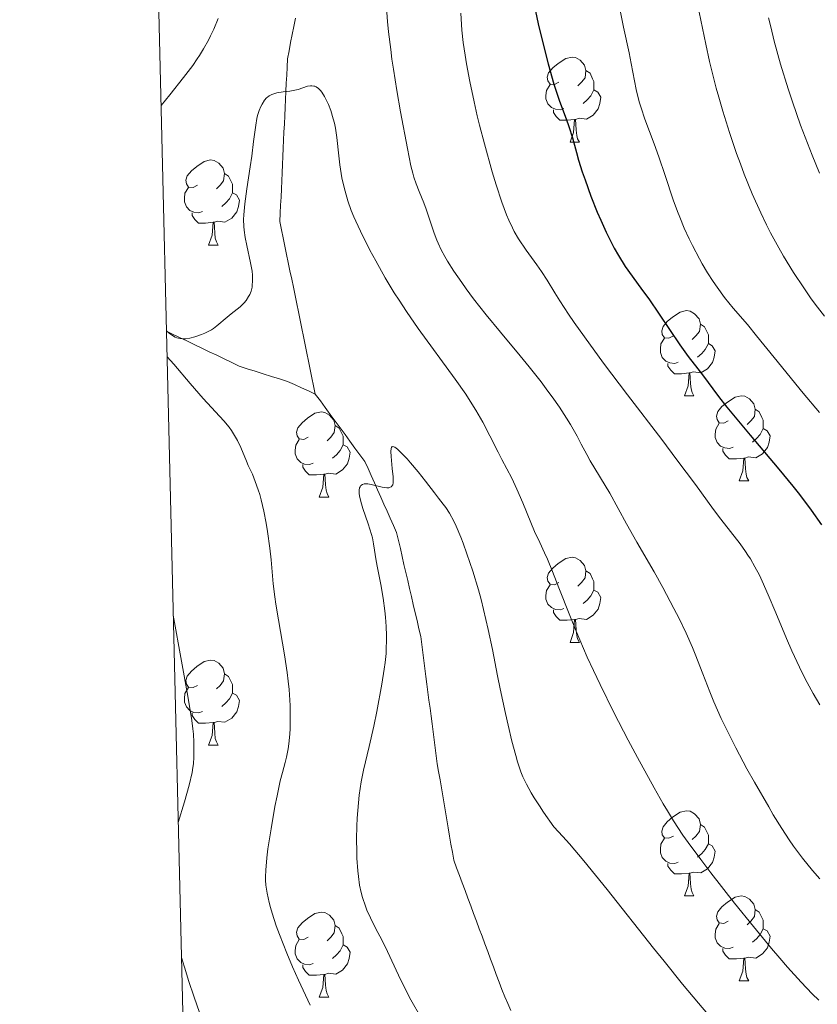
# Model space of a CAD drawing. Units: metres. Extents: x 663992 to 668518, y 4753131 to 4756209.
# Drawn here: x 664882 to 664976, y 4755079 to 4755196 of the extents above; entities that cross this region are included whole.
import ezdxf

# ---------------------------------------------------------------- set-up
doc = ezdxf.new("R2010")
doc.units = ezdxf.units.M
doc.header["$MEASUREMENT"] = 0
doc.linetypes.add('DGN Style 3', pattern=[76.37938, 54.5567, -21.82268])
for name, color, linetype, lineweight in [('Carátula', 7, 'Continuous', 0), ('Elementos auxiliares', 7, 'Continuous', 0), ('Entidades rústicas y varios', 7, 'Continuous', 0), ('Hidrografía', 7, 'Continuous', 0), ('Relieve y altimetría', 7, 'Continuous', 0)]:
    doc.layers.add(name, color=color, linetype=linetype, lineweight=lineweight)

msp = doc.modelspace()

# ---------------------------------------------------------------- linework, layer by layer
at = {"layer": 'Carátula', "color": 7, "linetype": 'Continuous', "lineweight": 0}
msp.add_3dface([(664064.12, 4753131.31), (668517.81, 4753239.52), (668445.66, 4756208.65), (663991.98, 4756100.44)], dxfattribs=at)
at = {"layer": 'Elementos auxiliares', "color": 250, "linetype": 'Continuous', "lineweight": 0}
msp.add_3dface([(664938.53, 4753546.4), (668339.3, 4753629.03), (668282.42, 4755942.37), (664882.82, 4755859.77)], dxfattribs=at)
at = {"layer": 'Entidades rústicas y varios', "color": 92, "linetype": 'Continuous', "lineweight": 0, "flags": 128}
for points in [[(664946.02, 4755188.23), (664945.48, 4755187.97), (664944.96, 4755188.02), (664944.69, 4755188.39), (664944.64, 4755188.82), (664944.8, 4755189.34), (664945.28, 4755189.93), (664945.91, 4755190.46), (664946.81, 4755191.05), (664947.56, 4755191.21), (664947.98, 4755191.15), (664948.51, 4755190.84), (664949.04, 4755190.25), (664949.2, 4755189.61), (664949.09, 4755188.76), (664948.66, 4755188.23), (664948.24, 4755187.81)], [(664949.2, 4755189.61), (664949.68, 4755189.3), (664949.99, 4755188.66), (664950.15, 4755188.34), (664950.15, 4755187.76), (664950.15, 4755187.33), (664949.78, 4755186.64), (664949.36, 4755186.16), (664948.88, 4755185.74)], [(664946.6, 4755185.15), (664946.18, 4755184.99), (664945.59, 4755185.05), (664945.12, 4755185.26), (664944.69, 4755185.69), (664944.48, 4755186.27), (664944.48, 4755186.69), (664944.53, 4755187.28), (664944.96, 4755187.97)], [(664950.15, 4755187.33), (664950.6, 4755187.08), (664950.95, 4755186.47), (664950.84, 4755185.74), (664950.63, 4755185.1), (664950.04, 4755184.36), (664949.25, 4755183.88), (664948.4, 4755183.99), (664947.97, 4755183.86)], [(664947.86, 4755183.86), (664946.97, 4755183.77), (664946.12, 4755183.77), (664945.7, 4755184.2), (664945.38, 4755184.68), (664945.38, 4755184.99)], [(664947.32, 4755181.17), (664947.75, 4755182.33), (664947.86, 4755183.86), (664947.97, 4755183.86), (664948, 4755183.27), (664948.04, 4755182.59), (664948.11, 4755181.97), (664948.22, 4755181.57), (664948.44, 4755181.17)], [(664947.32, 4755181.17), (664948.44, 4755181.17)], [(664903.38, 4755176.09), (664902.85, 4755175.83), (664902.32, 4755175.88), (664902.05, 4755176.25), (664902, 4755176.68), (664902.16, 4755177.2), (664902.64, 4755177.79), (664903.27, 4755178.32), (664904.17, 4755178.91), (664904.92, 4755179.07), (664905.34, 4755179.01), (664905.87, 4755178.7), (664906.4, 4755178.11), (664906.56, 4755177.47), (664906.45, 4755176.62), (664906.03, 4755176.09), (664905.61, 4755175.67)], [(664906.56, 4755177.47), (664907.04, 4755177.16), (664907.35, 4755176.52), (664907.51, 4755176.2), (664907.51, 4755175.62), (664907.51, 4755175.19), (664907.14, 4755174.5), (664906.72, 4755174.02), (664906.24, 4755173.6)], [(664903.96, 4755173.01), (664903.54, 4755172.85), (664902.95, 4755172.91), (664902.48, 4755173.12), (664902.05, 4755173.55), (664901.84, 4755174.13), (664901.84, 4755174.55), (664901.89, 4755175.14), (664902.32, 4755175.83)], [(664907.51, 4755175.19), (664907.97, 4755174.94), (664908.31, 4755174.33), (664908.2, 4755173.6), (664907.99, 4755172.96), (664907.41, 4755172.22), (664906.61, 4755171.74), (664905.76, 4755171.85), (664905.33, 4755171.72)], [(664905.22, 4755171.72), (664904.33, 4755171.63), (664903.49, 4755171.63), (664903.06, 4755172.06), (664902.74, 4755172.54), (664902.74, 4755172.85)], [(664904.68, 4755169.03), (664905.11, 4755170.19), (664905.22, 4755171.72), (664905.33, 4755171.72), (664905.37, 4755171.13), (664905.4, 4755170.45), (664905.47, 4755169.83), (664905.59, 4755169.43), (664905.8, 4755169.03)], [(664904.68, 4755169.03), (664905.8, 4755169.03)], [(664959.52, 4755158.32), (664958.99, 4755158.06), (664958.46, 4755158.11), (664958.19, 4755158.48), (664958.14, 4755158.91), (664958.3, 4755159.43), (664958.78, 4755160.02), (664959.41, 4755160.55), (664960.31, 4755161.14), (664961.06, 4755161.3), (664961.48, 4755161.24), (664962.01, 4755160.93), (664962.54, 4755160.34), (664962.7, 4755159.7), (664962.59, 4755158.85), (664962.17, 4755158.32), (664961.75, 4755157.9)], [(664962.7, 4755159.7), (664963.18, 4755159.39), (664963.49, 4755158.75), (664963.65, 4755158.43), (664963.65, 4755157.85), (664963.65, 4755157.42), (664963.28, 4755156.73), (664962.86, 4755156.25), (664962.38, 4755155.83)], [(664960.1, 4755155.24), (664959.68, 4755155.08), (664959.09, 4755155.14), (664958.62, 4755155.35), (664958.19, 4755155.78), (664957.98, 4755156.36), (664957.98, 4755156.78), (664958.03, 4755157.37), (664958.46, 4755158.06)], [(664963.65, 4755157.42), (664964.11, 4755157.17), (664964.45, 4755156.56), (664964.34, 4755155.83), (664964.13, 4755155.19), (664963.55, 4755154.45), (664962.75, 4755153.97), (664961.9, 4755154.08), (664961.47, 4755153.95)], [(664961.36, 4755153.95), (664960.47, 4755153.86), (664959.63, 4755153.86), (664959.2, 4755154.29), (664958.88, 4755154.77), (664958.88, 4755155.08)], [(664960.82, 4755151.26), (664961.25, 4755152.42), (664961.36, 4755153.95), (664961.47, 4755153.95), (664961.51, 4755153.36), (664961.54, 4755152.68), (664961.61, 4755152.06), (664961.73, 4755151.66), (664961.94, 4755151.26)], [(664960.82, 4755151.26), (664961.94, 4755151.26)], [(664965.99, 4755148.29), (664965.46, 4755148.02), (664964.93, 4755148.08), (664964.67, 4755148.45), (664964.61, 4755148.87), (664964.77, 4755149.39), (664965.25, 4755149.99), (664965.89, 4755150.52), (664966.79, 4755151.1), (664967.53, 4755151.26), (664967.96, 4755151.21), (664968.49, 4755150.89), (664969.02, 4755150.31), (664969.18, 4755149.67), (664969.07, 4755148.82), (664968.64, 4755148.29), (664968.22, 4755147.86)], [(664916.44, 4755146.38), (664915.91, 4755146.12), (664915.38, 4755146.17), (664915.11, 4755146.54), (664915.06, 4755146.97), (664915.22, 4755147.49), (664915.7, 4755148.08), (664916.33, 4755148.61), (664917.23, 4755149.2), (664917.98, 4755149.36), (664918.4, 4755149.3), (664918.93, 4755148.99), (664919.46, 4755148.4), (664919.62, 4755147.76), (664919.51, 4755146.91), (664919.09, 4755146.38), (664918.67, 4755145.96)], [(664969.18, 4755149.67), (664969.65, 4755149.35), (664969.97, 4755148.71), (664970.13, 4755148.39), (664970.13, 4755147.81), (664970.13, 4755147.39), (664969.76, 4755146.7), (664969.34, 4755146.22), (664968.86, 4755145.8)], [(664966.58, 4755145.21), (664966.15, 4755145.05), (664965.57, 4755145.11), (664965.09, 4755145.32), (664964.67, 4755145.74), (664964.45, 4755146.33), (664964.45, 4755146.75), (664964.51, 4755147.33), (664964.93, 4755148.02)], [(664919.62, 4755147.76), (664920.1, 4755147.45), (664920.41, 4755146.81), (664920.57, 4755146.49), (664920.57, 4755145.91), (664920.57, 4755145.48), (664920.2, 4755144.79), (664919.78, 4755144.31), (664919.3, 4755143.89)], [(664970.13, 4755147.39), (664970.58, 4755147.14), (664970.93, 4755146.52), (664970.82, 4755145.8), (664970.61, 4755145.16), (664970.02, 4755144.42), (664969.23, 4755143.94), (664968.38, 4755144.04), (664967.95, 4755143.91)], [(664917.02, 4755143.3), (664916.6, 4755143.14), (664916.01, 4755143.2), (664915.54, 4755143.41), (664915.11, 4755143.84), (664914.9, 4755144.42), (664914.9, 4755144.84), (664914.95, 4755145.43), (664915.38, 4755146.12)], [(664920.57, 4755145.48), (664921.03, 4755145.23), (664921.37, 4755144.62), (664921.26, 4755143.89), (664921.05, 4755143.25), (664920.47, 4755142.51), (664919.67, 4755142.03), (664918.82, 4755142.14), (664918.39, 4755142.01)], [(664967.84, 4755143.91), (664966.95, 4755143.83), (664966.1, 4755143.83), (664965.68, 4755144.26), (664965.36, 4755144.73), (664965.36, 4755145.05)], [(664918.28, 4755142.01), (664917.39, 4755141.92), (664916.55, 4755141.92), (664916.12, 4755142.35), (664915.8, 4755142.83), (664915.8, 4755143.14)], [(664967.29, 4755141.23), (664967.73, 4755142.39), (664967.84, 4755143.91), (664967.95, 4755143.91), (664967.98, 4755143.33), (664968.02, 4755142.64), (664968.09, 4755142.03), (664968.2, 4755141.63), (664968.42, 4755141.23)], [(664917.74, 4755139.32), (664918.17, 4755140.48), (664918.28, 4755142.01), (664918.39, 4755142.01), (664918.43, 4755141.42), (664918.46, 4755140.74), (664918.53, 4755140.12), (664918.65, 4755139.72), (664918.86, 4755139.32)], [(664967.29, 4755141.23), (664968.42, 4755141.23)], [(664917.74, 4755139.32), (664918.86, 4755139.32)], [(664946.02, 4755129.24), (664945.48, 4755128.98), (664944.96, 4755129.03), (664944.69, 4755129.4), (664944.64, 4755129.83), (664944.8, 4755130.35), (664945.28, 4755130.94), (664945.91, 4755131.47), (664946.81, 4755132.06), (664947.56, 4755132.22), (664947.98, 4755132.16), (664948.51, 4755131.85), (664949.04, 4755131.26), (664949.2, 4755130.62), (664949.09, 4755129.77), (664948.66, 4755129.24), (664948.24, 4755128.82)], [(664949.2, 4755130.62), (664949.68, 4755130.31), (664949.99, 4755129.67), (664950.15, 4755129.35), (664950.15, 4755128.77), (664950.15, 4755128.34), (664949.78, 4755127.65), (664949.36, 4755127.17), (664948.88, 4755126.75)], [(664946.6, 4755126.16), (664946.18, 4755126), (664945.59, 4755126.06), (664945.12, 4755126.27), (664944.69, 4755126.7), (664944.48, 4755127.28), (664944.48, 4755127.7), (664944.53, 4755128.29), (664944.96, 4755128.98)], [(664950.15, 4755128.34), (664950.6, 4755128.09), (664950.95, 4755127.48), (664950.84, 4755126.75), (664950.63, 4755126.11), (664950.04, 4755125.37), (664949.25, 4755124.89), (664948.4, 4755125), (664947.97, 4755124.87)], [(664947.86, 4755124.87), (664946.97, 4755124.78), (664946.12, 4755124.78), (664945.7, 4755125.21), (664945.38, 4755125.69), (664945.38, 4755126)], [(664947.32, 4755122.18), (664947.75, 4755123.34), (664947.86, 4755124.87), (664947.97, 4755124.87), (664948, 4755124.28), (664948.04, 4755123.6), (664948.11, 4755122.98), (664948.22, 4755122.58), (664948.44, 4755122.18)], [(664947.32, 4755122.18), (664948.44, 4755122.18)], [(664903.38, 4755117.1), (664902.85, 4755116.84), (664902.32, 4755116.89), (664902.05, 4755117.26), (664902, 4755117.69), (664902.16, 4755118.21), (664902.64, 4755118.8), (664903.27, 4755119.33), (664904.17, 4755119.92), (664904.92, 4755120.08), (664905.34, 4755120.02), (664905.87, 4755119.71), (664906.4, 4755119.12), (664906.56, 4755118.48), (664906.45, 4755117.63), (664906.03, 4755117.1), (664905.61, 4755116.68)], [(664906.56, 4755118.48), (664907.04, 4755118.17), (664907.35, 4755117.53), (664907.51, 4755117.21), (664907.51, 4755116.63), (664907.51, 4755116.2), (664907.14, 4755115.51), (664906.72, 4755115.03), (664906.24, 4755114.61)], [(664903.96, 4755114.02), (664903.54, 4755113.86), (664902.95, 4755113.92), (664902.48, 4755114.13), (664902.05, 4755114.56), (664901.84, 4755115.14), (664901.84, 4755115.56), (664901.89, 4755116.15), (664902.32, 4755116.84)], [(664907.51, 4755116.2), (664907.97, 4755115.95), (664908.31, 4755115.34), (664908.2, 4755114.61), (664907.99, 4755113.97), (664907.41, 4755113.23), (664906.61, 4755112.75), (664905.76, 4755112.86), (664905.33, 4755112.73)], [(664905.22, 4755112.73), (664904.33, 4755112.64), (664903.49, 4755112.64), (664903.06, 4755113.07), (664902.74, 4755113.55), (664902.74, 4755113.86)], [(664904.68, 4755110.04), (664905.11, 4755111.2), (664905.22, 4755112.73), (664905.33, 4755112.73), (664905.37, 4755112.14), (664905.4, 4755111.46), (664905.47, 4755110.84), (664905.59, 4755110.44), (664905.8, 4755110.04)], [(664904.68, 4755110.04), (664905.8, 4755110.04)], [(664959.52, 4755099.33), (664958.99, 4755099.07), (664958.46, 4755099.12), (664958.19, 4755099.49), (664958.14, 4755099.92), (664958.3, 4755100.44), (664958.78, 4755101.03), (664959.41, 4755101.56), (664960.31, 4755102.15), (664961.06, 4755102.31), (664961.48, 4755102.25), (664962.01, 4755101.94), (664962.54, 4755101.35), (664962.7, 4755100.71), (664962.59, 4755099.86), (664962.17, 4755099.33), (664961.75, 4755098.91)], [(664962.7, 4755100.71), (664963.18, 4755100.4), (664963.49, 4755099.76), (664963.65, 4755099.44), (664963.65, 4755098.86), (664963.65, 4755098.43), (664963.28, 4755097.74), (664962.86, 4755097.26), (664962.38, 4755096.84)], [(664960.1, 4755096.25), (664959.68, 4755096.09), (664959.09, 4755096.15), (664958.62, 4755096.36), (664958.19, 4755096.79), (664957.98, 4755097.37), (664957.98, 4755097.79), (664958.03, 4755098.38), (664958.46, 4755099.07)], [(664963.65, 4755098.43), (664964.11, 4755098.18), (664964.45, 4755097.57), (664964.34, 4755096.84), (664964.13, 4755096.2), (664963.55, 4755095.46), (664962.75, 4755094.98), (664961.9, 4755095.09), (664961.47, 4755094.96)], [(664961.36, 4755094.96), (664960.47, 4755094.87), (664959.63, 4755094.87), (664959.2, 4755095.3), (664958.88, 4755095.78), (664958.88, 4755096.09)], [(664960.82, 4755092.27), (664961.25, 4755093.43), (664961.36, 4755094.96), (664961.47, 4755094.96), (664961.51, 4755094.37), (664961.54, 4755093.69), (664961.61, 4755093.07), (664961.73, 4755092.67), (664961.94, 4755092.27)], [(664960.82, 4755092.27), (664961.94, 4755092.27)], [(664965.99, 4755089.3), (664965.46, 4755089.03), (664964.93, 4755089.09), (664964.67, 4755089.46), (664964.61, 4755089.88), (664964.77, 4755090.4), (664965.25, 4755091), (664965.89, 4755091.53), (664966.79, 4755092.11), (664967.53, 4755092.27), (664967.96, 4755092.22), (664968.49, 4755091.9), (664969.02, 4755091.32), (664969.18, 4755090.68), (664969.07, 4755089.83), (664968.64, 4755089.3), (664968.22, 4755088.87)], [(664916.44, 4755087.39), (664915.91, 4755087.13), (664915.38, 4755087.18), (664915.11, 4755087.55), (664915.06, 4755087.98), (664915.22, 4755088.5), (664915.7, 4755089.09), (664916.33, 4755089.62), (664917.23, 4755090.21), (664917.98, 4755090.37), (664918.4, 4755090.31), (664918.93, 4755090), (664919.46, 4755089.41), (664919.62, 4755088.77), (664919.51, 4755087.92), (664919.09, 4755087.39), (664918.67, 4755086.97)], [(664969.18, 4755090.68), (664969.65, 4755090.36), (664969.97, 4755089.72), (664970.13, 4755089.4), (664970.13, 4755088.82), (664970.13, 4755088.4), (664969.76, 4755087.71), (664969.34, 4755087.23), (664968.86, 4755086.81)], [(664919.62, 4755088.77), (664920.1, 4755088.46), (664920.41, 4755087.82), (664920.57, 4755087.5), (664920.57, 4755086.92), (664920.57, 4755086.49), (664920.2, 4755085.8), (664919.78, 4755085.32), (664919.3, 4755084.9)], [(664966.58, 4755086.22), (664966.15, 4755086.06), (664965.57, 4755086.12), (664965.09, 4755086.33), (664964.67, 4755086.75), (664964.45, 4755087.34), (664964.45, 4755087.76), (664964.51, 4755088.34), (664964.93, 4755089.03)], [(664970.13, 4755088.4), (664970.58, 4755088.15), (664970.93, 4755087.53), (664970.82, 4755086.81), (664970.61, 4755086.17), (664970.02, 4755085.43), (664969.23, 4755084.95), (664968.38, 4755085.05), (664967.95, 4755084.92)], [(664917.02, 4755084.31), (664916.6, 4755084.15), (664916.01, 4755084.21), (664915.54, 4755084.42), (664915.11, 4755084.85), (664914.9, 4755085.43), (664914.9, 4755085.85), (664914.95, 4755086.44), (664915.38, 4755087.13)], [(664920.57, 4755086.49), (664921.03, 4755086.24), (664921.37, 4755085.63), (664921.26, 4755084.9), (664921.05, 4755084.26), (664920.47, 4755083.52), (664919.67, 4755083.04), (664918.82, 4755083.15), (664918.39, 4755083.02)], [(664967.84, 4755084.92), (664966.95, 4755084.84), (664966.1, 4755084.84), (664965.68, 4755085.27), (664965.36, 4755085.74), (664965.36, 4755086.06)], [(664918.28, 4755083.02), (664917.39, 4755082.93), (664916.55, 4755082.93), (664916.12, 4755083.36), (664915.8, 4755083.84), (664915.8, 4755084.15)], [(664967.29, 4755082.24), (664967.73, 4755083.4), (664967.84, 4755084.92), (664967.95, 4755084.92), (664967.98, 4755084.34), (664968.02, 4755083.65), (664968.09, 4755083.04), (664968.2, 4755082.64), (664968.42, 4755082.24)], [(664917.74, 4755080.33), (664918.17, 4755081.49), (664918.28, 4755083.02), (664918.39, 4755083.02), (664918.43, 4755082.43), (664918.46, 4755081.75), (664918.53, 4755081.13), (664918.65, 4755080.73), (664918.86, 4755080.33)], [(664967.29, 4755082.24), (664968.42, 4755082.24)], [(664917.74, 4755080.33), (664918.86, 4755080.33)]]:
    msp.add_lwpolyline(points, dxfattribs=at)
at = {"layer": 'Hidrografía', "color": 142, "linetype": 'DGN Style 3', "lineweight": 13}
for points in [[(664917.27, 4755151.45, 1031.3), (664917.07, 4755152.42, 1031.63), (664916.87, 4755153.39, 1031.83), (664916.67, 4755154.36, 1031.88), (664916.48, 4755155.33, 1031.96), (664916.28, 4755156.3, 1032.09), (664916.08, 4755157.27, 1032.22), (664915.88, 4755158.24, 1032.39), (664915.68, 4755159.21, 1032.61), (664915.48, 4755160.18, 1032.74), (664915.28, 4755161.15, 1032.79), (664915.08, 4755162.12, 1032.93), (664914.88, 4755163.09, 1032.99), (664914.68, 4755164.06, 1032.87), (664914.48, 4755165.03, 1032.71), (664914.28, 4755166, 1032.58), (664914.08, 4755166.97, 1032.46), (664913.88, 4755167.94, 1032.41), (664913.68, 4755168.91, 1032.43), (664913.48, 4755169.88, 1032.48), (664913.28, 4755170.85, 1032.45), (664913.08, 4755171.82, 1032.44), (664913.13, 4755172.78, 1032.45), (664913.17, 4755173.74, 1032.53), (664913.22, 4755174.7, 1032.61), (664913.26, 4755175.66, 1032.68), (664913.31, 4755176.61, 1032.73), (664913.35, 4755177.57, 1032.82), (664913.4, 4755178.53, 1032.96), (664913.44, 4755179.49, 1033.06), (664913.48, 4755180.45, 1033.23), (664913.53, 4755181.41, 1033.62), (664913.57, 4755182.36, 1034.04), (664913.62, 4755183.32, 1034.38), (664913.66, 4755184.28, 1034.6), (664913.71, 4755185.24, 1034.79), (664913.75, 4755186.2, 1034.89), (664913.8, 4755187.16, 1034.96), (664913.84, 4755188.12, 1035.08), (664913.89, 4755189.07, 1035.12), (664913.93, 4755190.03, 1035.18), (664913.98, 4755190.99, 1035.3), (664914.17, 4755191.95, 1035.4), (664914.35, 4755192.91, 1035.49), (664914.54, 4755193.87, 1035.61), (664914.73, 4755194.83, 1035.74), (664914.92, 4755195.8, 1035.93)], [(664917.27, 4755151.45, 1031.3), (664916.45, 4755151.83, 1031.51), (664915.63, 4755152.2, 1031.85), (664914.8, 4755152.58, 1032), (664913.98, 4755152.95, 1032.18), (664913.03, 4755153.25, 1032.4), (664912.08, 4755153.55, 1032.59), (664911.13, 4755153.85, 1032.78), (664910.19, 4755154.15, 1033.09), (664909.24, 4755154.45, 1033.38), (664908.29, 4755154.75, 1033.53), (664907.41, 4755155.17, 1033.6), (664906.52, 4755155.6, 1033.7), (664905.64, 4755156.03, 1033.94), (664904.76, 4755156.45, 1034.14), (664903.87, 4755156.88, 1034.33), (664902.99, 4755157.3, 1034.57), (664902.11, 4755157.73, 1034.88), (664901.23, 4755158.15, 1035.06), (664900.34, 4755158.58, 1034.97), (664899.7, 4755158.89, 1034.87)], [(664924.61, 4755140.16, 1029.93), (664924.24, 4755141, 1030.01), (664923.86, 4755141.84, 1030.09), (664923.49, 4755142.68, 1030.11), (664923.11, 4755143.52, 1030.16), (664922.53, 4755144.31, 1030.25), (664921.95, 4755145.1, 1030.35), (664921.36, 4755145.9, 1030.42), (664920.78, 4755146.69, 1030.51), (664920.19, 4755147.49, 1030.7), (664919.61, 4755148.28, 1030.98), (664919.03, 4755149.07, 1031.01), (664918.44, 4755149.87, 1031.04), (664917.86, 4755150.66, 1031.12), (664917.27, 4755151.45, 1031.3)], [(664940.34, 4755078.75, 1024.96), (664939.99, 4755079.57, 1025.09), (664939.64, 4755080.39, 1025.11), (664939.29, 4755081.22, 1025.14), (664938.95, 4755082.12, 1025.2), (664938.62, 4755083.01, 1025.13), (664938.28, 4755083.91, 1025.26), (664937.95, 4755084.81, 1025.33), (664937.61, 4755085.71, 1025.34), (664937.28, 4755086.61, 1025.48), (664936.95, 4755087.51, 1025.62), (664936.61, 4755088.41, 1025.64), (664936.28, 4755089.3, 1025.73), (664935.94, 4755090.2, 1025.86), (664935.61, 4755091.1, 1025.87), (664935.27, 4755092, 1025.9), (664934.94, 4755092.9, 1025.88), (664934.6, 4755093.8, 1025.83), (664934.27, 4755094.7, 1025.89), (664933.93, 4755095.59, 1025.91), (664933.6, 4755096.49, 1025.95), (664933.44, 4755097.44, 1026.05), (664933.27, 4755098.39, 1026.12), (664933.11, 4755099.34, 1026.16), (664932.95, 4755100.29, 1026.26), (664932.79, 4755101.23, 1026.35), (664932.62, 4755102.18, 1026.44), (664932.46, 4755103.13, 1026.49), (664932.3, 4755104.08, 1026.65), (664932.14, 4755105.03, 1026.81), (664931.98, 4755105.98, 1026.97), (664931.81, 4755106.93, 1027.1), (664931.65, 4755107.87, 1027.31), (664931.53, 4755108.81, 1027.51), (664931.41, 4755109.75, 1027.6), (664931.29, 4755110.68, 1027.56), (664931.16, 4755111.62, 1027.5), (664931.04, 4755112.55, 1027.48), (664930.92, 4755113.49, 1027.48), (664930.8, 4755114.43, 1027.57), (664930.68, 4755115.36, 1027.68), (664930.56, 4755116.3, 1027.8), (664930.43, 4755117.23, 1027.84), (664930.31, 4755118.17, 1027.87), (664930.19, 4755119.11, 1027.9), (664930.07, 4755120.04, 1027.86), (664929.95, 4755120.98, 1027.85), (664929.83, 4755121.91, 1028.09), (664929.7, 4755122.85, 1028.16), (664929.48, 4755123.79, 1028.19), (664929.27, 4755124.74, 1028.3), (664929.05, 4755125.68, 1028.4), (664928.83, 4755126.63, 1028.49), (664928.61, 4755127.57, 1028.55), (664928.39, 4755128.52, 1028.67), (664928.17, 4755129.46, 1028.78), (664927.95, 4755130.41, 1028.84), (664927.73, 4755131.35, 1028.86), (664927.51, 4755132.3, 1028.97), (664927.3, 4755133.24, 1029.02), (664927.08, 4755134.19, 1029.11), (664926.86, 4755135.13, 1029.31), (664926.48, 4755135.97, 1029.52), (664926.11, 4755136.81, 1029.63), (664925.74, 4755137.65, 1029.71), (664925.36, 4755138.49, 1029.77), (664924.99, 4755139.32, 1029.83), (664924.61, 4755140.16, 1029.93)]]:
    msp.add_polyline3d(points, dxfattribs=at)
at = {"layer": 'Relieve y altimetría', "color": 36, "linetype": 'Continuous', "lineweight": 0, "flags": 128}
for points, elevation in [([(664925.61, 4755197.52), (664925.8, 4755195.41), (664925.92, 4755194.18), (664926.16, 4755192.11), (664926.31, 4755190.97), (664926.49, 4755189.77), (664926.89, 4755187.25), (664927.33, 4755184.73), (664928.14, 4755180.42), (664928.55, 4755178.38), (664928.77, 4755177.5), (664928.9, 4755177.04), (664929.16, 4755176.26), (664929.53, 4755175.37), (664930.08, 4755174.02), (664930.35, 4755173.28), (664930.74, 4755172.09), (664931.28, 4755170.44), (664931.59, 4755169.63), (664931.76, 4755169.24), (664932.13, 4755168.47), (664932.55, 4755167.68), (664932.88, 4755167.14), (664933.63, 4755165.96), (664934.55, 4755164.62), (664935.07, 4755163.88), (664935.93, 4755162.71), (664937.42, 4755160.8), (664939.1, 4755158.75), (664941.42, 4755155.99), (664942.5, 4755154.68), (664943.91, 4755152.9), (664944.72, 4755151.82), (664945.21, 4755151.15), (664946.08, 4755149.9), (664946.91, 4755148.63), (664947.38, 4755147.86), (664948.16, 4755146.48), (664948.63, 4755145.57), (664949.29, 4755144.33), (664949.69, 4755143.6), (664952.01, 4755139.77), (664953.99, 4755136.14), (664955.22, 4755134.01), (664957.24, 4755130.5), (664958.28, 4755128.64), (664959.58, 4755126.18), (664960.18, 4755124.99), (664961.02, 4755123.25), (664961.76, 4755121.58), (664962.09, 4755120.78), (664962.98, 4755118.47), (664963.8, 4755116.33), (664964.28, 4755115.16), (664965.16, 4755113.2), (664965.69, 4755112.1), (664966.89, 4755109.73), (664968.2, 4755107.28), (664969.09, 4755105.68), (664970.76, 4755102.77), (664971.31, 4755101.83), (664972.3, 4755100.23), (664973.17, 4755098.9), (664973.7, 4755098.13), (664974.74, 4755096.74), (664975.93, 4755095.26), (664976.78, 4755094.27)], 1040), ([(664953.08, 4755197.47), (664953.62, 4755194.74), (664954.29, 4755191.7), (664954.55, 4755190.44), (664955.11, 4755187.4), (664955.36, 4755186.38), (664955.52, 4755185.82), (664955.71, 4755185.22), (664956.16, 4755183.9), (664957.24, 4755180.97), (664957.79, 4755179.46), (664958.55, 4755177.23), (664959.51, 4755174.37), (664960.01, 4755173.01), (664960.27, 4755172.34), (664960.8, 4755171.04), (664961.37, 4755169.78), (664961.77, 4755168.97), (664962.59, 4755167.4), (664962.91, 4755166.84), (664963.56, 4755165.75), (664964.22, 4755164.73), (664964.67, 4755164.07), (664965.56, 4755162.86), (664966.58, 4755161.61), (664968.25, 4755159.65), (664969.33, 4755158.34), (664971.4, 4755155.79), (664974.82, 4755151.58), (664976.74, 4755149.29)], 1055), ([(664962.37, 4755197.44), (664963.34, 4755192.71), (664963.79, 4755190.69), (664964.05, 4755189.6), (664964.58, 4755187.55), (664964.88, 4755186.48), (664965.35, 4755184.84), (664966.13, 4755182.33), (664966.98, 4755179.82), (664967.42, 4755178.6), (664967.88, 4755177.39), (664968.82, 4755175.07), (664969.82, 4755172.85), (664970.51, 4755171.42), (664970.98, 4755170.49), (664971.96, 4755168.69), (664972.52, 4755167.71), (664973.69, 4755165.81), (664974.89, 4755163.99), (664975.7, 4755162.83), (664976.25, 4755162.08), (664977.36, 4755160.63)], 1060), ([(664899.06, 4755185.5), (664900.1, 4755186.77), (664901.71, 4755188.78), (664902.8, 4755190.23), (664903.32, 4755190.98), (664903.6, 4755191.41), (664904.06, 4755192.16), (664904.65, 4755193.21), (664904.91, 4755193.72), (664905.29, 4755194.5), (664905.82, 4755195.75)], 1040), ([(664934.45, 4755196.38), (664934.52, 4755195.06), (664934.57, 4755194.37), (664934.72, 4755192.94), (664934.93, 4755191.45), (664935.1, 4755190.42), (664935.49, 4755188.33), (664936, 4755185.91), (664936.38, 4755184.28), (664936.65, 4755183.18), (664937.22, 4755180.96), (664938.14, 4755177.68), (664938.61, 4755176.14), (664939.28, 4755174.09), (664939.83, 4755172.61), (664940.1, 4755171.96), (664940.53, 4755171.05), (664940.75, 4755170.62), (664941.26, 4755169.76), (664942.15, 4755168.43), (664943.39, 4755166.7), (664943.94, 4755165.92), (664944.61, 4755164.88), (664945.51, 4755163.41), (664946.1, 4755162.47), (664947.16, 4755160.88), (664947.82, 4755159.91), (664949.01, 4755158.23), (664951.28, 4755155.12), (664954.11, 4755151.36), (664958.14, 4755146.09), (664959.94, 4755143.71), (664962.12, 4755140.78), (664964.26, 4755137.86), (664965.13, 4755136.69), (664967.39, 4755133.79), (664968.02, 4755132.91), (664968.32, 4755132.47), (664968.61, 4755132.03), (664969.14, 4755131.1), (664969.66, 4755130.11), (664970, 4755129.39), (664970.72, 4755127.78), (664971.62, 4755125.65), (664972.88, 4755122.62), (664973.5, 4755121.18), (664974.38, 4755119.26), (664974.94, 4755118.13), (664975.3, 4755117.43), (664976.02, 4755116.14), (664976.81, 4755114.82)], 1045), ([(664970.75, 4755195.82), (664971, 4755194.77), (664971.42, 4755193.1), (664972.17, 4755190.38), (664973.06, 4755187.47), (664973.56, 4755185.94), (664974.53, 4755183.16), (664975.05, 4755181.75), (664975.88, 4755179.63), (664976.75, 4755177.53)], 1065), ([(664899.7, 4755158.9), (664900.06, 4755158.6), (664900.29, 4755158.43), (664900.73, 4755158.19), (664900.93, 4755158.1), (664901.33, 4755158), (664901.71, 4755157.97), (664901.96, 4755157.98), (664902.47, 4755158.06), (664903.06, 4755158.21), (664903.85, 4755158.48), (664904.24, 4755158.64), (664904.77, 4755158.9), (664905.02, 4755159.04), (664905.24, 4755159.19), (664905.65, 4755159.49), (664906.86, 4755160.52), (664907.35, 4755160.91), (664908.05, 4755161.46), (664908.39, 4755161.75), (664908.87, 4755162.22), (664909.09, 4755162.48), (664909.4, 4755162.95), (664909.53, 4755163.2), (664909.69, 4755163.61), (664909.8, 4755164.05), (664909.83, 4755164.29), (664909.87, 4755164.79), (664909.87, 4755165.06), (664909.85, 4755165.49), (664909.8, 4755165.94), (664909.63, 4755166.93), (664909.19, 4755168.97), (664909, 4755169.94), (664908.87, 4755170.8), (664908.83, 4755171.22), (664908.8, 4755172.04), (664908.82, 4755172.61), (664908.94, 4755173.9), (664909.18, 4755175.66), (664909.59, 4755178.26), (664909.78, 4755179.53), (664909.99, 4755181.26), (664910.24, 4755183.18), (664910.38, 4755183.96), (664910.46, 4755184.3), (664910.64, 4755184.9), (664910.84, 4755185.39), (664910.98, 4755185.67), (664911.29, 4755186.13), (664911.51, 4755186.38), (664911.62, 4755186.49), (664911.81, 4755186.63), (664912.12, 4755186.8), (664912.5, 4755186.93), (664912.71, 4755186.98), (664913.48, 4755187.09), (664914.26, 4755187.19), (664914.66, 4755187.26), (664915.25, 4755187.4), (664916.35, 4755187.76), (664916.7, 4755187.82), (664916.87, 4755187.82), (664917.1, 4755187.79), (664917.21, 4755187.76), (664917.38, 4755187.68), (664917.63, 4755187.51), (664917.88, 4755187.26), (664918.04, 4755187.05), (664918.36, 4755186.54), (664918.52, 4755186.25), (664918.81, 4755185.61), (664919.08, 4755184.9), (664919.39, 4755183.91), (664919.52, 4755183.4), (664919.64, 4755182.83), (664919.81, 4755181.71), (664920.04, 4755179.54), (664920.16, 4755178.49), (664920.23, 4755177.97), (664920.41, 4755176.96), (664920.63, 4755176), (664920.78, 4755175.39), (664921.11, 4755174.26), (664921.5, 4755173.12), (664921.8, 4755172.37), (664922.03, 4755171.85), (664922.59, 4755170.66), (664923.72, 4755168.42), (664924.4, 4755167.16), (664925.52, 4755165.17), (664926.59, 4755163.4), (664927.15, 4755162.52), (664928.02, 4755161.19), (664929.41, 4755159.18), (664933.78, 4755153.23), (664935.01, 4755151.44), (664935.74, 4755150.31), (664936.19, 4755149.58), (664937.02, 4755148.14), (664937.85, 4755146.55)], 1035), ([(664916.68, 4755079.37), (664915.28, 4755082.35), (664914.58, 4755083.9), (664913.89, 4755085.53), (664913.04, 4755087.71), (664912.66, 4755088.76), (664912.17, 4755090.22), (664911.98, 4755090.89), (664911.81, 4755091.5), (664911.57, 4755092.58), (664911.43, 4755093.53), (664911.39, 4755094.13), (664911.39, 4755094.52), (664911.41, 4755095.32), (664911.54, 4755096.77), (664911.67, 4755097.83), (664912.04, 4755100.19), (664912.5, 4755102.8), (664912.75, 4755104.08), (664913.14, 4755105.83), (664913.39, 4755106.81), (664913.72, 4755108.01), (664913.87, 4755108.62), (664914.06, 4755109.63), (664914.14, 4755110.2), (664914.25, 4755111.36), (664914.29, 4755112), (664914.32, 4755113.03), (664914.29, 4755114.74), (664914.22, 4755115.97), (664914.17, 4755116.61), (664914.07, 4755117.6), (664913.95, 4755118.62), (664913.63, 4755120.71), (664912.92, 4755124.83), (664912.61, 4755126.69), (664912.49, 4755127.54), (664912.31, 4755129.1), (664912.05, 4755131.9), (664911.91, 4755133.3), (664911.64, 4755135.25), (664911.47, 4755136.23), (664911.19, 4755137.67), (664910.88, 4755139), (664910.71, 4755139.61), (664910.54, 4755140.16), (664910.19, 4755141.14), (664909.84, 4755142), (664909.36, 4755143.04), (664909.14, 4755143.55), (664908.46, 4755145.15), (664908.08, 4755145.97), (664907.63, 4755146.77), (664907.38, 4755147.16), (664907.11, 4755147.54), (664906.48, 4755148.29), (664904.02, 4755150.94), (664902.51, 4755152.7), (664900.56, 4755154.98), (664899.77, 4755155.84)], 1035), ([(664937.85, 4755146.55), (664938.83, 4755144.59), (664939.26, 4755143.74), (664940.44, 4755141.53), (664941.05, 4755140.24), (664941.75, 4755138.63), (664942.7, 4755136.31), (664943.14, 4755135.27), (664943.74, 4755133.97), (664944.31, 4755132.74), (664944.65, 4755131.98), (664945.25, 4755130.53), (664946.01, 4755128.59), (664947.3, 4755125.34), (664948.06, 4755123.48), (664949.36, 4755120.45), (664950.09, 4755118.86), (664950.86, 4755117.22), (664952.5, 4755113.9), (664954.18, 4755110.66), (664955.27, 4755108.61), (664957.24, 4755105.04), (664958.32, 4755103.14), (664958.81, 4755102.31), (664959.52, 4755101.14), (664960.64, 4755099.45), (664961.27, 4755098.56), (664962.74, 4755096.56), (664963.95, 4755094.99), (664966.74, 4755091.43), (664968.96, 4755088.67), (664971.1, 4755086.08), (664972.09, 4755084.92), (664973, 4755083.87), (664974.58, 4755082.11), (664975.91, 4755080.72), (664976.67, 4755079.96)], 1035), ([(664922.69, 4755092.66), (664922.5, 4755093.56), (664922.35, 4755094.55), (664922.28, 4755095.25), (664922.18, 4755096.72), (664922.15, 4755097.47), (664922.13, 4755098.99), (664922.17, 4755100.49), (664922.21, 4755101.46), (664922.35, 4755103.25), (664922.45, 4755104.14), (664922.68, 4755105.71), (664922.97, 4755107.11), (664923.63, 4755109.88), (664924.17, 4755112.3), (664924.52, 4755114.01), (664925.12, 4755117.24), (664925.4, 4755119.01), (664925.5, 4755119.79), (664925.61, 4755120.88), (664925.64, 4755121.4), (664925.67, 4755122.44), (664925.67, 4755122.97), (664925.63, 4755124.06), (664925.55, 4755125.16), (664925.48, 4755125.9), (664925.27, 4755127.38), (664924.98, 4755128.99), (664924.59, 4755130.95), (664924.44, 4755131.78), (664924.14, 4755133.81), (664924, 4755134.5), (664923.9, 4755134.88), (664923.5, 4755136.15), (664922.87, 4755137.97), (664922.62, 4755138.81), (664922.48, 4755139.45), (664922.45, 4755139.74), (664922.44, 4755140.11), (664922.49, 4755140.41), (664922.55, 4755140.54), (664922.65, 4755140.68), (664922.82, 4755140.8), (664923.02, 4755140.86), (664923.26, 4755140.88), (664923.45, 4755140.87), (664923.86, 4755140.81), (664925.17, 4755140.5), (664925.71, 4755140.41), (664925.93, 4755140.41), (664926.04, 4755140.43), (664926.23, 4755140.52), (664926.4, 4755140.77), (664926.45, 4755141.01), (664926.46, 4755141.21), (664926.44, 4755141.69), (664926.35, 4755142.7), (664926.21, 4755144.11), (664926.18, 4755144.67), (664926.2, 4755145.05), (664926.24, 4755145.17), (664926.33, 4755145.26), (664926.53, 4755145.24), (664926.64, 4755145.18), (664926.95, 4755144.95), (664927.39, 4755144.55), (664928.12, 4755143.81), (664928.51, 4755143.37), (664929.42, 4755142.3), (664930.28, 4755141.2), (664931.32, 4755139.8), (664931.79, 4755139.19), (664932.37, 4755138.47), (664932.66, 4755138.09), (664933.11, 4755137.4), (664933.61, 4755136.47), (664933.88, 4755135.88), (664934.42, 4755134.6), (664934.71, 4755133.86), (664935.16, 4755132.63), (664935.85, 4755130.59), (664936.52, 4755128.37), (664936.83, 4755127.22), (664937.12, 4755126.06), (664937.66, 4755123.7), (664938.16, 4755121.34), (664938.77, 4755118.22), (664939.08, 4755116.7), (664939.7, 4755113.79), (664940.01, 4755112.42), (664940.47, 4755110.52), (664940.92, 4755108.84), (664941.13, 4755108.09), (664941.52, 4755106.9), (664941.75, 4755106.33), (664942.17, 4755105.44), (664942.73, 4755104.43), (664943.08, 4755103.86), (664943.71, 4755102.89), (664944.21, 4755102.15), (664945.42, 4755100.42)], 1030), ([(664901.09, 4755100.95), (664901.83, 4755103.38), (664902.37, 4755105.34), (664902.73, 4755106.83), (664902.83, 4755107.4), (664902.88, 4755107.84), (664902.93, 4755108.65), (664902.94, 4755109.5), (664902.93, 4755110.4), (664902.88, 4755111.34), (664902.81, 4755111.99), (664902.68, 4755112.95), (664902.22, 4755115.83), (664901.49, 4755119.97), (664900.51, 4755125.39)], 1040), ([(664945.42, 4755100.42), (664946.49, 4755099.29), (664947.27, 4755098.42), (664948.95, 4755096.43), (664951.7, 4755093.05), (664957.19, 4755086.1), (664958.41, 4755084.56), (664960.61, 4755081.87), (664962.5, 4755079.62), (664963.6, 4755078.34), (664965.46, 4755076.27), (664967.04, 4755074.59), (664968.53, 4755073.07), (664969.09, 4755072.5), (664969.79, 4755071.7), (664970.45, 4755070.95), (664970.85, 4755070.52), (664971.6, 4755069.78), (664973.12, 4755068.41), (664974.37, 4755067.34), (664975.28, 4755066.58), (664977.24, 4755065)], 1030), ([(664929.74, 4755077.9), (664928.54, 4755080), (664927.99, 4755081.06), (664927.09, 4755082.93), (664925.79, 4755085.72), (664925.11, 4755087.08), (664924.65, 4755087.95), (664924.05, 4755089.09), (664923.76, 4755089.67), (664923.36, 4755090.58), (664923.17, 4755091.06), (664922.83, 4755092.1), (664922.69, 4755092.66)], 1030), ([(664903.61, 4755078.54), (664902.97, 4755080.35), (664902.31, 4755082.31), (664901.98, 4755083.35), (664901.48, 4755085)], 1040)]:
    msp.add_lwpolyline(points, dxfattribs=dict(at, elevation=elevation))
at = {"layer": 'Relieve y altimetría', "color": 36, "linetype": 'Continuous', "lineweight": 30, "elevation": 1050, "flags": 128}
msp.add_lwpolyline([(664943.25, 4755196.62), (664943.56, 4755195.13), (664944.3, 4755192.09), (664944.74, 4755190.4), (664945.43, 4755188), (664945.65, 4755187.29), (664946.09, 4755186.02), (664946.86, 4755183.93), (664947.18, 4755183.02), (664947.6, 4755181.7), (664948.08, 4755179.95), (664948.33, 4755179.06), (664948.76, 4755177.67), (664949.09, 4755176.72), (664949.78, 4755174.8), (664950.54, 4755172.9), (664950.94, 4755171.96), (664951.58, 4755170.54), (664952.21, 4755169.3), (664952.53, 4755168.68), (664953.04, 4755167.79), (664953.83, 4755166.52), (664954.66, 4755165.35), (664955.89, 4755163.69), (664956.61, 4755162.7), (664960.26, 4755157.27), (664961.27, 4755155.89), (664962.41, 4755154.43), (664962.94, 4755153.74), (664964.84, 4755151.16), (664965.81, 4755149.93), (664966.4, 4755149.21), (664968.58, 4755146.62), (664971.97, 4755142.62), (664973.62, 4755140.6), (664974.38, 4755139.63), (664975.78, 4755137.78), (664977.01, 4755136.05)], dxfattribs=at)

doc.saveas('drawing.dxf')
